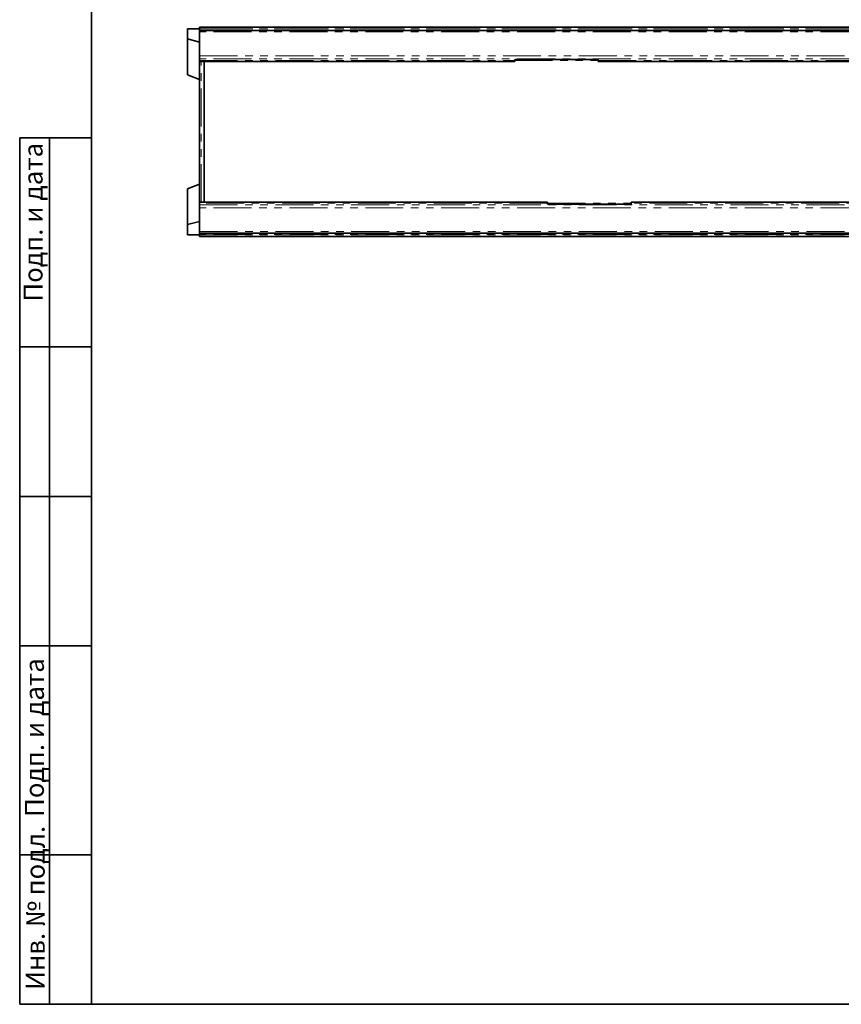
# Paper-space layout 'Лист4' of a CAD drawing. Units: millimetres. Extents: x 8 to 418, y -69 to 291.
# Drawn here: x 8 to 146, y 5 to 170 of the extents above; entities that cross this region are included whole.
import ezdxf

# ---------------------------------------------------------------- set-up
doc = ezdxf.new("R2010")
doc.units = ezdxf.units.MM
doc.linetypes.add('PHANTOM', pattern=[12.7, 6.35, -1.27, 1.27, -1.27, 1.27, -1.27])
doc.layers.add('FORMAT', color=7, linetype='Continuous')
doc.styles.add('SLDTEXTSTYLE0', font='TXT', dxfattribs={"width": 0.7, "bigfont": 'bigfont'})

psp = doc.layouts.new('Лист4')

# ---------------------------------------------------------------- linework, layer by layer
at = {"color": 7, "linetype": 'Continuous', "lineweight": 35}
for p, q in [((36.111, 168.261), (36.111, 166.547)), ((36.111, 168.261), (38.111, 168.261)), ((38.111, 168.546), (288.111, 168.546)), ((38.111, 168.546), (38.111, 168.52)), ((38.111, 168.52), (288.111, 168.52)), ((38.111, 168.27), (38.111, 168.52)), ((38.111, 168.27), (38.111, 168.22)), ((38.111, 167.97), (38.111, 168.22)), ((36.111, 166.547), (38.111, 166.011)), ((36.111, 166.547), (36.111, 160.534)), ((288.111, 167.97), (38.111, 167.97)), ((38.111, 167.72), (38.111, 167.97)), ((38.111, 167.72), (38.111, 163.736)), ((38.111, 163.237), (38.111, 163.736)), ((38.111, 163.237), (38.111, 162.965)), ((38.111, 162.965), (38.111, 162.796)), ((38.111, 162.796), (90.861, 162.796)), ((38.111, 162.796), (38.111, 139.226)), ((38.861, 162.796), (38.861, 139.226)), ((104.861, 163.117), (90.861, 163.117)), ((90.861, 163.117), (90.861, 162.965)), ((90.861, 162.965), (90.861, 162.796)), ((104.861, 162.965), (104.861, 163.117)), ((104.861, 162.796), (104.861, 162.965)), ((104.861, 162.796), (215.861, 162.796)), ((36.111, 160.534), (38.111, 159.776)), ((36.111, 141.488), (38.111, 142.246)), ((36.111, 141.488), (36.111, 135.475)), ((96.361, 139.226), (38.111, 139.226)), ((38.111, 139.057), (38.111, 139.226)), ((38.111, 138.785), (38.111, 139.057)), ((38.111, 138.286), (38.111, 138.785)), ((96.361, 139.226), (96.361, 139.057)), ((96.361, 139.057), (96.361, 138.905)), ((96.361, 138.905), (110.361, 138.905)), ((221.361, 139.226), (110.361, 139.226)), ((110.361, 139.057), (110.361, 139.226)), ((110.361, 138.905), (110.361, 139.057)), ((38.111, 134.302), (38.111, 138.286)), ((36.111, 135.475), (38.111, 136.011)), ((36.111, 135.475), (36.111, 133.761)), ((36.111, 133.761), (38.111, 133.761)), ((38.111, 134.052), (38.111, 134.302)), ((38.111, 134.052), (288.111, 134.052)), ((38.111, 133.802), (38.111, 134.052)), ((38.111, 133.752), (38.111, 133.802)), ((38.111, 133.502), (38.111, 133.752)), ((288.111, 133.502), (38.111, 133.502)), ((38.111, 133.476), (38.111, 133.502)), ((288.111, 133.476), (38.111, 133.476))]:
    psp.add_line(p, q, dxfattribs=at)
at = {"color": 8, "linetype": 'PHANTOM', "lineweight": 18}
for p, q in [((288.111, 168.27), (38.111, 168.27)), ((38.111, 168.22), (288.111, 168.22)), ((288.111, 167.72), (38.111, 167.72)), ((38.111, 163.736), (288.111, 163.736)), ((288.111, 163.237), (38.111, 163.237)), ((38.111, 162.965), (90.861, 162.965)), ((38.405, 139.226), (38.405, 162.796)), ((90.861, 162.93), (104.861, 162.93)), ((104.861, 162.965), (215.861, 162.965)), ((96.361, 139.057), (38.111, 139.057)), ((38.111, 138.785), (288.111, 138.785)), ((96.361, 139.092), (110.361, 139.092)), ((221.361, 139.057), (110.361, 139.057)), ((288.111, 138.286), (38.111, 138.286)), ((38.111, 134.302), (288.111, 134.302)), ((288.111, 133.802), (38.111, 133.802)), ((38.111, 133.752), (288.111, 133.752))]:
    psp.add_line(p, q, dxfattribs=at)
at = {"layer": 'FORMAT', "color": 7, "lineweight": 35}
for p, q in [((20, 291), (20, 5)), ((8, 5), (8, 150)), ((8, 150), (20, 150)), ((13, 5), (13, 150)), ((8, 115), (20, 115)), ((8, 90), (20, 90)), ((8, 65), (20, 65)), ((20, 30), (8, 30)), ((20, 5), (8, 5)), ((20, 5), (415, 5))]:
    psp.add_line(p, q, dxfattribs=at)

# ---------------------------------------------------------------- texts
at = {"layer": 'FORMAT', "color": 7, "char_height": 3.175, "attachment_point": 1, "rotation": 90, "style": 'SLDTEXTSTYLE0'}
for s, insert in [('Подп. и дата', (8.653, 122.612)), ('Подп. и дата', (8.88, 36.37)), ('Инв. № подл.', (9.016, 7.4))]:
    psp.add_mtext(s, dxfattribs=dict(at, insert=insert))

doc.saveas('drawing.dxf')
